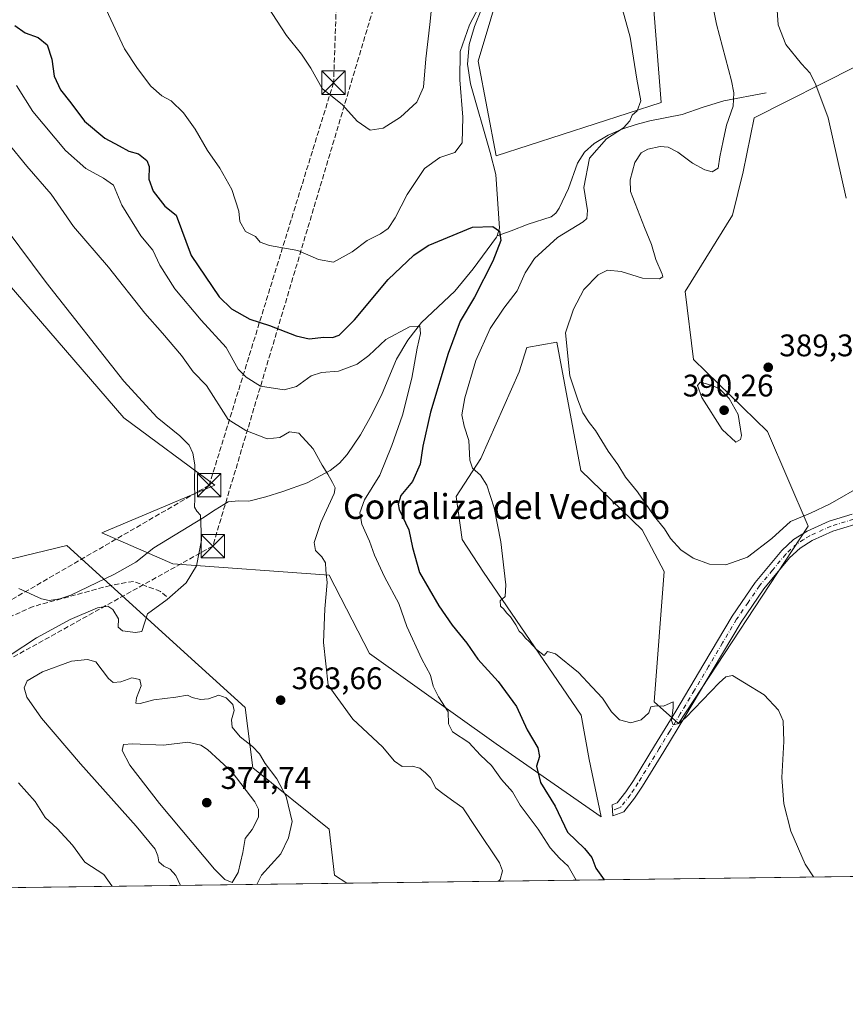
# Model space of a CAD drawing. Units: metres. Extents: x 590845 to 594333, y 4694324 to 4696683.
# Drawn here: x 593705 to 593970, y 4694324 to 4694640 of the extents above; entities that cross this region are included whole.
import ezdxf
from ezdxf.enums import TextEntityAlignment as Align

# ---------------------------------------------------------------- set-up
doc = ezdxf.new("R2010")
doc.units = ezdxf.units.M
doc.header["$MEASUREMENT"] = 0
doc.linetypes.add('DGN Style 3', pattern=[2.307223458686699, 1.648016756204785, -0.6592067024819142])
doc.linetypes.add('DGN Style 4', pattern=[2.6384748266838614, 1.318413404963828, -0.6592067024819142, 0.001648016756204785, -0.6592067024819142])
for name, color, linetype, lineweight in [('Comarca CxS', 21, 'Continuous', 0), ('Comunidad Autónoma CxS', 142, 'Continuous', 0), ('Conducción de hidrocarburos lineal', 6, 'DGN Style 3', 0), ('Corriente natural lineal', 142, 'Continuous', 13), ('Cultivos herbáceos CxS', 92, 'Continuous', 0), ('Curva de nivel maestra', 30, 'Continuous', 30), ('Curva de nivel normal', 30, 'Continuous', 0), ('Espacio natural protegido CxS', 121, 'Continuous', 0), ('Matorral CxS', 135, 'Continuous', 0), ('Municipio CxS', 4, 'Continuous', 0), ('Pista no pavimentada Cxs', 111, 'Continuous', 0), ('Pista no pavimentada eje', 91, 'DGN Style 4', 0), ('Provincia CxS', 1, 'Continuous', 0), ('Punto de cota en terreno', 7, 'Continuous', 0), ('Rótulo de punto de cota en terreno', 7, 'Continuous', 0), ('Senda', 7, 'DGN Style 3', 0), ('Suelo desnudo CxS', 253, 'Continuous', 0), ('Texto cartográfico', 7, 'Continuous', 0), ('Torre de tendido puntual', 7, 'Continuous', 0)]:
    doc.layers.add(name, color=color, linetype=linetype, lineweight=lineweight)
doc.styles.add('Style-Arial', font='txt')

# ---------------------------------------------------------------- blocks, each defined once
blk = doc.blocks.new('*U9')
at = {"layer": 'Cultivos herbáceos CxS', "color": 92, "linetype": 'Continuous', "lineweight": 0}
for points in [[(593957.3891000003, 4694871.166300001, 391.9446000000025), (593967.1984999999, 4694825.0437, 390.4051999999938), (593964.5044999998, 4694797.4913, 388.094299999997), (593949.3120999997, 4694769.5145, 385.5831999999937), (593927.2829, 4694746.913899999, 384.1438999999955), (593910.7956999998, 4694729.551100001, 382.9762000000046), (593899.5151000004, 4694669.651500001, 380.4502000000066), (593908.1919, 4694646.213099999, 380.6252999999998), (593910.8507000003, 4694613.816299999, 380.5148000000045), (593857.8635, 4694596.730900001, 377.7148000000016), (593852.1158999996, 4694627.1227, 379.2369999999937), (593864.2642999999, 4694667.9233, 381.0700999999972), (593844.3063000003, 4694684.418299999, 386.1999000000069), (593834.7610999999, 4694689.626300001, 387.5485999999946), (593813.9365999997, 4694700.044500001, 389.4784999999974), (593803.5237999996, 4694712.1985, 390.0095000000001), (593782.9996999997, 4694731.1163, 389.883799999996), (593765.3450999996, 4694758.2083, 388.2691999999952), (593739.3132999997, 4694805.087099999, 388.0391999999993), (593716.7529999996, 4694838.075099999, 385.9853000000003), (593708.0755000003, 4694849.3617, 384.8022000000055)], [(593653.3239000002, 4694611.1665, 358.4695999999968), (593738.4429000001, 4694512.5319, 358.7939000000042), (593767.5487000003, 4694490.971100001, 360.5421999999962), (593731.3784999996, 4694475.6633, 357.9453999999969), (593754.0613000002, 4694465.654100001, 359.0553999999975), (593804.2412999999, 4694462.038699999, 365.1542000000045), (593817.2571, 4694436.8639, 366.7085999999982), (593857.8717, 4694407.9089, 372.024900000004), (593891.5695000002, 4694384.462900001, 377.9807000000001), (593887.7267000005, 4694402.877499999, 378.7051999999967), (593885.0862999996, 4694417.039100001, 379.1882999999943), (593853.8488999996, 4694463.048900001, 379.3540999999968), (593846.9073000001, 4694473.4669, 378.6358999999939), (593845.0305000005, 4694487.291099999, 378.6968000000052), (593852.9817000004, 4694499.509099999, 380.1288999999961), (593865.2808999997, 4694527.3455, 382.7627000000066), (593867.7341, 4694535.1021, 382.8151000000071), (593877.2779000001, 4694536.838300001, 384.2149000000064), (593885.0224000001, 4694495.6173, 383.0241999999998), (593904.7439000001, 4694476.5953, 383.8712999999989), (593911.7521000003, 4694463.2653, 383.4410999999964), (593908.5157000005, 4694421.3781, 380.3472000000039), (593916.3246999999, 4694414.433300001, 380.0672999999952), (593957.9763000002, 4694477.805299999, 384.8702000000048), (593944.9603000004, 4694508.1897, 389.0819999999949), (593921.1571000004, 4694531.2531, 389.4447999999975), (593918.5055000001, 4694553.142100001, 386.4780000000028), (593933.6801000005, 4694577.6395, 388.3325000000041), (593937.1513, 4694591.5295, 386.679099999994), (593940.6227000002, 4694608.891100001, 386.368100000007), (593973.2707000002, 4694625.377900001, 392.9079000000056)], [(594027.9429000001, 4694366.0363, 386.5090999999957), (593809.9526000004, 4694363.1472, 362.1572000000015), (593805.9765, 4694365.678500001, 361.9771999999939), (593804.2401000002, 4694380.435699999, 362.6870000000054), (593779.7747, 4694400.1527, 367.1796000000031), (593777.3419000005, 4694419.500700001, 364.3469000000041), (593762.2993000001, 4694433.183300001, 362.2326999999932), (593720.0724999999, 4694471.5897, 357.5997000000062), (593699.3953, 4694466.522500001, 356.728099999993)]]:
    blk.add_polyline3d(points, dxfattribs=at)
blk = doc.blocks.new('5PATER')
at = {"layer": 'Punto de cota en terreno', "linetype": 'Continuous', "lineweight": 0}
h = blk.add_hatch(color=51, dxfattribs=at)
edge = h.paths.add_edge_path()
edge.add_ellipse((0, 0), major_axis=(-0.1095731443231308, -0.1110710700762829), ratio=0.9994222409660322, start_angle=0, end_angle=360)
blk = doc.blocks.new('5TTEND')
at = {"layer": 'Municipio CxS', "color": 7, "linetype": 'Continuous', "lineweight": 0}
for p, q in [((-0.375, 0.3754), (0.375, -0.3746)), ((0.3720000000000001, 0.3784000000000001), (-0.3720000000000001, -0.3776))]:
    blk.add_line(p, q, dxfattribs=at)
at = {"layer": 'Municipio CxS', "color": 7, "linetype": 'Continuous', "lineweight": 0, "flags": 128}
blk.add_lwpolyline([(-0.375, -0.3746), (0.375, -0.3746), (0.375, 0.3754), (-0.375, 0.3754), (-0.3720000000000001, -0.3776)], dxfattribs=at)

msp = doc.modelspace()

# ---------------------------------------------------------------- linework, layer by layer
at = {"layer": 'Comarca CxS', "color": 21, "linetype": 'Continuous', "lineweight": 0, "flags": 128}
msp.add_lwpolyline([(590845.0100006795, 4696637.419983013), (594247.5145000002, 4696682.529700001), (594273.190000706, 4696682.869983016), (594273.6201000002, 4696650.974600002), (594278.2738000005, 4696305.837999999), (594286.3362999986, 4695707.889599999), (594289.7395000011, 4695455.4938), (594294.9797, 4695066.858799999), (594304.3800007035, 4694369.699983039), (592197.1338609188, 4694341.772061909)], dxfattribs=at)
at = {"layer": 'Comunidad Autónoma CxS', "color": 142, "linetype": 'Continuous', "lineweight": 0, "flags": 128}
msp.add_lwpolyline([(591348.2116, 4694330.5212), (590875.0400006792, 4694324.24998304), (590858.294770889, 4695614.112696437), (590845.0100006795, 4696637.419983013), (594247.5145000002, 4696682.529700001), (594273.190000706, 4696682.869983016), (594273.6201000002, 4696650.974600002), (594278.2738000005, 4696305.837999999), (594286.3362999986, 4695707.889599999), (594289.7395000011, 4695455.4938), (594294.9797, 4695066.858799999), (594304.3800007035, 4694369.699983039), (592197.1338609188, 4694341.772061909), (591655.5260693177, 4694334.593982709)], close=True, dxfattribs=at)
at = {"layer": 'Conducción de hidrocarburos lineal', "color": 6, "linetype": 'DGN Style 3', "lineweight": 0}
for points in [[(594288.5701000001, 4695273.8862, 422.8831000000064), (594181.9428000003, 4695168.581800001, 419.0555000000023), (594044.3591999998, 4695040.2587, 400.1453000000038), (593955.2940999996, 4694942.306500001, 400.1141999999964), (593809.8168000003, 4694762.521600001, 390.8165000000009), (593808.4501, 4694699.7874, 389.6306000000041), (593805.6892999997, 4694620.1755, 385.5114999999932), (593765.79, 4694490.949999999, 360.6774000000005), (593539.3037999999, 4694359.5602, 352.4526999999944)], [(594189.0982999997, 4695160.9725, 419.8438000000024), (594059.4430999998, 4695035.2141, 401.510500000004), (593959.0246000001, 4694931.606000001, 399.1106), (593816.0373000001, 4694754.192299999, 390.7056000000011), (593816.2126000002, 4694694.726199999, 389.0426000000007), (593819.0599999996, 4694646.051899999, 388.0139000000054), (593766.9249999998, 4694471.355000001, 360.3515000000043), (593566.6961000003, 4694359.9233, 352.436400000006)]]:
    msp.add_polyline3d(points, dxfattribs=at)
at = {"layer": 'Corriente natural lineal', "color": 142, "linetype": 'Continuous', "lineweight": 13}
for points in [[(593853.1300999997, 4694643.8301, 381.0026000000071), (593850.9301000005, 4694638.1601, 380.6631000000052), (593849.1601, 4694632.380100001, 380.2725000000065), (593848.6300999997, 4694626.0701, 379.9845999999961), (593849.6700999998, 4694619.770099999, 379.6910000000062), (593855.9700999996, 4694597.7501, 378.1974999999948), (593857.7401000002, 4694590.6501, 377.4569000000047), (593858.9501, 4694573.440099999, 375.5473999999958), (593858.1319000004, 4694571.0273, 375.2776000000013)], [(593944.4600999998, 4694616.890100001, 386.9686999999976), (593930.9501, 4694614.390100001, 383.982799999998), (593924.2500999998, 4694612.2601, 382.664499999999), (593917.5800999999, 4694609.9101, 381.4833000000072), (593907.1501000002, 4694607.9301, 380.2146999999969), (593902.8101000005, 4694606.7601, 380.0408000000025), (593898.5100999996, 4694605.370100001, 379.7212), (593893.7901, 4694603.350099999, 379.3499000000011), (593889.3501000004, 4694600.630100001, 379.1514000000025), (593886.1901000004, 4694597.840100001, 378.9633999999933), (593883.9101, 4694594.360099999, 378.6469999999972), (593881.0301000001, 4694586.170100001, 378.2308000000049), (593878.0900999998, 4694579.8301, 377.747199999998), (593877.0201000003, 4694578.2301, 377.6477000000014), (593875.5301000001, 4694577.0801, 377.584400000007), (593868.1700999998, 4694574.780099999, 376.8206999999966), (593862.6700999998, 4694572.600099999, 375.6517000000022), (593858.1319000004, 4694571.0273, 375.2776000000013)], [(593858.1319000004, 4694571.0273, 375.2776000000013), (593857.9700999996, 4694570.550100001, 375.2272999999986), (593850.4600999998, 4694560.4301, 373.8508000000002), (593844.5500999996, 4694553.280099999, 372.7360999999946), (593833.9301000005, 4694543.1601, 370.8163999999961), (593829.5100999996, 4694537.540100001, 370.1744999999937), (593825.8601000002, 4694531.390100001, 369.5240999999951), (593821.3201000001, 4694520.3201, 368.5567000000011), (593817.9600999998, 4694513.630100001, 367.8266000000003), (593814.2801000001, 4694507.0701, 367.0979999999981), (593810.1001000004, 4694500.8101, 366.3313999999955), (593807.5800999999, 4694498.040100001, 366.0022999999928), (593804.6201, 4694495.610099999, 365.4373999999953), (593797.2301000003, 4694491.700099999, 364.3352000000014), (593789.4501, 4694488.890100001, 362.975900000005), (593784.0000999998, 4694487.210100001, 362.1972999999998), (593778.5000999998, 4694485.8201, 361.524900000004), (593775.1801000005, 4694485.880100001, 361.1907000000065), (593771.9101, 4694485.630100001, 360.8693999999959), (593767.7100999998, 4694483.0601, 360.4511999999959), (593763.6601, 4694480.3201, 360.0154999999941), (593747.9978999998, 4694470.8704, 358.7179999999935), (593742.2200999996, 4694466.2401, 358.335500000001), (593735.4401000004, 4694462.380100001, 358.2685999999958), (593721.3800999997, 4694455.6501, 357.949099999998), (593717.9001000002, 4694454.4801, 357.7749999999942), (593714.4401000004, 4694453.950099999, 357.5617000000057), (593711.9901000002, 4694454.390100001, 357.3914999999979), (593704.6501000002, 4694457.790100001, 356.6567000000068)]]:
    msp.add_polyline3d(points, dxfattribs=at)
at = {"layer": 'Cultivos herbáceos CxS', "color": 92, "linetype": 'Continuous', "lineweight": 0, "extrusion": (-0.1110009255750772, -0.001471081635110462, 0.9938192141633704), "elevation": -72459.32697381735, "flags": 128}
msp.add_lwpolyline([(-4686081.946194302, 652171.3491012831), (-4686081.946194302, 651951.9837078251)], dxfattribs=at)
at = {"layer": 'Cultivos herbáceos CxS', "color": 92, "linetype": 'Continuous', "lineweight": 0}
for points in [[(593957.3891000003, 4694871.166300001, 391.9446000000025), (593967.1984999999, 4694825.0437, 390.4051999999938), (593964.5044999998, 4694797.4913, 388.094299999997), (593949.3120999997, 4694769.5145, 385.5831999999937), (593927.2829, 4694746.913899999, 384.1438999999955), (593910.7956999998, 4694729.551100001, 382.9762000000046), (593899.5151000004, 4694669.651500001, 380.4502000000066), (593908.1919, 4694646.213099999, 380.6252999999998), (593910.8507000003, 4694613.816299999, 380.5148000000045), (593857.8635, 4694596.730900001, 377.7148000000016), (593852.1158999996, 4694627.1227, 379.2369999999937), (593864.2642999999, 4694667.9233, 381.0700999999972), (593844.3063000003, 4694684.418299999, 386.1999000000069), (593834.7610999999, 4694689.626300001, 387.5485999999946), (593813.9365999997, 4694700.044500001, 389.4784999999974), (593803.5237999996, 4694712.1985, 390.0095000000001), (593782.9996999997, 4694731.1163, 389.883799999996), (593765.3450999996, 4694758.2083, 388.2691999999952), (593739.3132999997, 4694805.087099999, 388.0391999999993), (593716.7529999996, 4694838.075099999, 385.9853000000003), (593708.0755000003, 4694849.3617, 384.8022000000055)], [(593809.9523999998, 4694363.147299999, 362.1572000000015), (593805.9765, 4694365.678500001, 361.9771999999939), (593804.2401000002, 4694380.435699999, 362.6870000000054), (593779.7747, 4694400.1527, 367.1796000000031), (593777.3419000005, 4694419.500700001, 364.3469000000041), (593762.2993000001, 4694433.183300001, 362.2326999999932), (593720.0724999999, 4694471.5897, 357.5997000000062), (593699.3953, 4694466.522500001, 356.728099999993), (593691.5855, 4694475.203700001, 356.4183000000049), (593674.2311000006, 4694496.0383, 355.2333999999973), (593666.4222999997, 4694519.476700001, 354.9955000000046), (593654.2742999997, 4694542.049500001, 355.6410000000033), (593629.9779000003, 4694577.6417, 356.9956999999995), (593590.9321, 4694621.0483, 358.2348999999958), (593554.4885, 4694660.981100001, 358.9836000000068), (593532.6168999998, 4694686.754100001, 359.1291000000056), (593487.7861000003, 4694737.527899999, 361.0046000000002), (593479.4297000002, 4694743.3025, 362.0037000000011), (593476.5055000001, 4694753.1545, 361.7409999999945), (593478.2417000001, 4694769.6481, 361.0443999999989), (593488.9855000004, 4694797.071900001, 361.4297999999981), (593476.6168999998, 4694822.987700001, 361.8582000000025), (593456.0021000003, 4694830.0559, 361.8429000000033), (593436.5651000004, 4694837.712900001, 362.0215999999928)], [(593653.3239000002, 4694611.1665, 358.4695999999968), (593738.4429000001, 4694512.5319, 358.7939000000042), (593767.5487000003, 4694490.971100001, 360.5421999999962), (593731.3784999996, 4694475.6633, 357.9453999999969), (593754.0613000002, 4694465.654100001, 359.0553999999975), (593804.2412999999, 4694462.038699999, 365.1542000000045), (593817.2571, 4694436.8639, 366.7085999999982), (593857.8717, 4694407.9089, 372.024900000004), (593891.5695000002, 4694384.462900001, 377.9807000000001), (593887.7267000005, 4694402.877499999, 378.7051999999967), (593885.0862999996, 4694417.039100001, 379.1882999999943), (593853.8488999996, 4694463.048900001, 379.3540999999968), (593846.9073000001, 4694473.4669, 378.6358999999939), (593845.0305000005, 4694487.291099999, 378.6968000000052), (593852.9817000004, 4694499.509099999, 380.1288999999961), (593865.2808999997, 4694527.3455, 382.7627000000066), (593867.7341, 4694535.1021, 382.8151000000071), (593877.2779000001, 4694536.838300001, 384.2149000000064), (593885.0224000001, 4694495.6173, 383.0241999999998), (593904.7439000001, 4694476.5953, 383.8712999999989), (593911.7521000003, 4694463.2653, 383.4410999999964), (593908.5157000005, 4694421.3781, 380.3472000000039), (593916.3246999999, 4694414.433300001, 380.0672999999952), (593957.9763000002, 4694477.805299999, 384.8702000000048), (593944.9603000004, 4694508.1897, 389.0819999999949), (593921.1571000004, 4694531.2531, 389.4447999999975), (593918.5055000001, 4694553.142100001, 386.4780000000028), (593933.6801000005, 4694577.6395, 388.3325000000041), (593937.1513, 4694591.5295, 386.679099999994), (593940.6227000002, 4694608.891100001, 386.368100000007), (593973.2707000002, 4694625.377900001, 392.9079000000056)]]:
    msp.add_polyline3d(points, dxfattribs=at)
at = {"layer": 'Curva de nivel maestra', "color": 30, "linetype": 'Continuous', "lineweight": 30, "elevation": 374.9999999999999, "flags": 128}
msp.add_lwpolyline([(593703.4100000003, 4694638.520099999), (593706.75, 4694636.1601), (593710.9000000004, 4694634.7301), (593713.8300000001, 4694632.3301), (593715.2800000003, 4694627.710100001), (593716.0700000003, 4694622.220100001), (593718.0300000003, 4694617.920100001), (593721.3799999999, 4694613.6501), (593725.7699999996, 4694607.800100001), (593732.3399999999, 4694602.370100001), (593736.9299999997, 4694599.850099999), (593740, 4694598.220100001), (593743.1299999999, 4694597.370100001), (593745.7599999999, 4694595.220100001), (593746.5, 4694593.220100001), (593746.4000000004, 4694589.200099999), (593747.7699999996, 4694585.390100001), (593751.5, 4694580.5701), (593755.1299999999, 4694577.630100001), (593759.9500000002, 4694564.670100001), (593769.0199999996, 4694551.360099999), (593772.9600000001, 4694547.520099999), (593778.8300000001, 4694544.190099999), (593785.1600000003, 4694542.210100001), (593793.6699999999, 4694538.850099999), (593797.8399999999, 4694537.9001), (593802.5499999998, 4694538.4301), (593805.3499999996, 4694538.340100001), (593807.5199999996, 4694539.130100001), (593812.4100000003, 4694544.030099999), (593823.1699999999, 4694557.030099999), (593831.4299999997, 4694564.840100001), (593836.0099999999, 4694567.9301), (593850.2199999997, 4694573.7501), (593856.8200000003, 4694574.020099999), (593858.9699999997, 4694572.460100001), (593859.3399999999, 4694569.450099999), (593856.7999999998, 4694562.9001), (593850.8700000001, 4694551.3201), (593846.3399999999, 4694543.5701), (593842.4500000002, 4694533.2401), (593836.8399999999, 4694514.380100001), (593834.2999999998, 4694503.440099999), (593833.5099999999, 4694497.710100001), (593830.9800000006, 4694492.1601), (593827.2999999998, 4694487.5801), (593826.3700000001, 4694484.860099999), (593826.7300000006, 4694483.1601), (593829.8499999996, 4694476.5801), (593831.04, 4694470.9101), (593833.25, 4694462.890100001), (593839.4400000004, 4694452.170100001), (593843.7699999996, 4694445.970100001), (593848.4900000002, 4694440.170100001), (593851.9299999997, 4694435.0801), (593858.4900000002, 4694427.850099999), (593864.3600000005, 4694419.860099999), (593867.79, 4694412.4301), (593871.2000000002, 4694406.6501), (593871.75, 4694403.800100001), (593870.79, 4694400.7501), (593872.04, 4694395.4801), (593876.7999999998, 4694387.9001), (593880.7999999998, 4694379.540100001), (593886.2400000002, 4694374.2601), (593888.5999999996, 4694371.350099999), (593889.8600000005, 4694367.970100001), (593892.4600000001, 4694364.240900001)], dxfattribs=at)
at = {"layer": 'Curva de nivel normal', "color": 30, "linetype": 'Continuous', "lineweight": 0, "flags": 128}
for points, elevation in [([(593732.0199999996, 4694645.290100001), (593738.6500000004, 4694631.0601), (593742.8099999996, 4694624.7601), (593747.0300000003, 4694619.100099999), (593750.6100000005, 4694615.940099999), (593753.5499999998, 4694614.380100001), (593757.5599999996, 4694610.470100001), (593761.2599999999, 4694605.290100001), (593765.2400000002, 4694598.4001), (593769.2300000006, 4694592.6801), (593773.0800000001, 4694585.890100001), (593775.2599999999, 4694578.940099999), (593775.5899999999, 4694575.550100001), (593777.4500000002, 4694572.370100001), (593780.6399999997, 4694570.8201), (593782.1299999999, 4694569.0101), (593785.1399999997, 4694567.860099999), (593794.2100000001, 4694566.3201), (593800.8399999999, 4694563.350099999), (593805.6600000003, 4694562.590100001), (593811.6799999997, 4694565.860099999), (593816.4800000006, 4694569.520099999), (593820.7100000001, 4694571.590100001), (593823.1699999999, 4694573.340100001), (593825.4400000004, 4694576.770099999), (593829.2699999996, 4694584.2401), (593834.8499999996, 4694592.670100001), (593839.7999999998, 4694596.140100001), (593844.5999999996, 4694597.7601), (593846.9699999997, 4694600.880100001), (593847.1500000004, 4694609.0701), (593846.1600000003, 4694621.090100001), (593846.3099999996, 4694630.1801), (593849.29, 4694638.710100001), (593857.5599999996, 4694654.460100001)], 380), ([(593838.0899999999, 4694653.6501), (593836.5999999996, 4694638.9001), (593835.3399999999, 4694627.790100001), (593834.5599999996, 4694618.6801), (593832.4400000004, 4694613.890100001), (593827.1699999999, 4694609.110099999), (593821.5700000003, 4694605.520099999), (593817.4400000004, 4694604.920100001), (593813.2400000002, 4694607.860099999), (593808.5, 4694613.0701), (593802.0700000003, 4694618.350099999), (593798.4299999997, 4694624.800100001), (593795.3499999996, 4694629.3201), (593790.5999999996, 4694635.300100001), (593778.1600000003, 4694654.530099999)], 385), ([(593896.8399999999, 4694649.610099999), (593900.8300000001, 4694634.7601), (593903.0099999999, 4694621.270099999), (593904.3099999996, 4694614.370100001), (593903.1200000001, 4694611.140100001), (593901.4600000001, 4694609.700099999), (593900.7400000002, 4694607.890100001), (593898.6799999997, 4694605.670100001), (593893.2199999997, 4694602.1501), (593887.8600000005, 4694595.9301), (593886.0199999996, 4694586.5701), (593887.1500000004, 4694579.170100001), (593886.9699999997, 4694576.600099999), (593885.7699999996, 4694575.4901), (593877.5499999998, 4694570.5101), (593870.1600000003, 4694563.670100001), (593867.1600000003, 4694559.100099999), (593864.6500000004, 4694553.3201), (593860.2699999996, 4694547.7601), (593855.9400000004, 4694541.200099999), (593851.3200000003, 4694530.9801), (593847.7599999999, 4694518.9301), (593846.8899999997, 4694513.5001), (593847.54, 4694509.870100001), (593849.1399999997, 4694505.2501), (593849.4100000003, 4694499.020099999), (593850.2999999998, 4694496.390100001), (593852.8600000005, 4694494.120100001), (593854.8200000003, 4694490.960100001), (593857.2000000002, 4694483.710100001), (593859.3099999996, 4694472.7301), (593860.9800000006, 4694458.970100001), (593860.7699999996, 4694455.220100001), (593859.1200000001, 4694453.800100001), (593859.2199999997, 4694452.0701), (593860.3600000005, 4694451.120100001), (593861.1600000003, 4694449.920100001), (593862.4699999997, 4694448.6801), (593864.2199999997, 4694446.110099999), (593865.2300000006, 4694444.100099999), (593866.2999999998, 4694443.0601), (593867.1500000004, 4694441.9101), (593868.5599999996, 4694440.6601), (593870.7599999999, 4694438.1801), (593872.2800000003, 4694436.9901), (593873.2199999997, 4694436.280099999), (593874.2999999998, 4694437.5801), (593876.8799999999, 4694436.780099999), (593884.25, 4694430.780099999), (593888.6100000005, 4694426.120100001), (593892.0099999999, 4694422.540100001), (593894.8799999999, 4694418.210100001), (593897.4600000001, 4694415.590100001), (593901.0599999996, 4694414.590100001), (593904.4199999999, 4694415.550100001), (593906.7999999998, 4694417.840100001), (593907.5099999999, 4694419.770099999), (593909.1600000003, 4694420.120100001), (593911.5599999996, 4694420.020099999), (593914.6399999997, 4694421.4101), (593914.5999999996, 4694419.440099999), (593914.0700000003, 4694415.420100001), (593914.5999999996, 4694413.960100001), (593916.4600000001, 4694414.4301), (593918.7000000002, 4694416.300100001), (593929.3799999999, 4694427.4901), (593931.5599999996, 4694429.450099999), (593933.7400000002, 4694429.840100001), (593937.5800000001, 4694427.5001), (593943.8700000001, 4694423.5801), (593948.4800000006, 4694418.7301), (593949.9199999999, 4694415.290100001), (593950.1600000003, 4694408.610099999), (593949.5499999998, 4694397.120100001), (593950.1200000001, 4694388.5701), (593952.4199999999, 4694379.870100001), (593957.0199999996, 4694369.210100001), (593959.6343, 4694365.130999999)], 380), ([(593947.4500000002, 4694651.220100001), (593948.3300000001, 4694638.710100001), (593950.79, 4694632.390100001), (593955.7800000003, 4694626.190099999), (593958.5800000001, 4694623.1801), (593960.4400000004, 4694619.4901), (593964.4000000004, 4694608.890100001), (593970.1699999999, 4694583.140100001)], 390), ([(593975.7999999998, 4694491.130100001), (593965.0300000003, 4694484.9101), (593958.7300000006, 4694481.9001), (593952.3399999999, 4694479.2401), (593946.3099999996, 4694473.770099999), (593938.5199999996, 4694467.8301), (593931.5499999998, 4694465.3101), (593926.2599999999, 4694465.530099999), (593921.0499999998, 4694467.4901), (593917.0999999996, 4694470.200099999), (593913.7599999999, 4694473.860099999), (593911.8200000003, 4694476.9101), (593908.5099999999, 4694481.0001), (593903.1799999997, 4694488.800100001), (593899.4000000004, 4694493.530099999), (593896.9100000003, 4694497.5701), (593893.7999999998, 4694501.890100001), (593889.7300000006, 4694508.4801), (593887.6699999999, 4694511.090100001), (593885.6600000003, 4694514.200099999), (593884.0999999996, 4694518.340100001), (593881.5499999998, 4694526.090100001), (593880.0999999996, 4694539.9001), (593882.6299999999, 4694547.460100001), (593885.9500000002, 4694553.7501), (593890.5800000001, 4694558.450099999), (593893.5300000003, 4694559.960100001), (593897.9800000006, 4694559.5801), (593904.8600000005, 4694557.4301), (593910.2599999999, 4694557.1501), (593911.3499999996, 4694557.850099999), (593911.1500000004, 4694558.6801), (593909.0700000003, 4694563.380100001), (593907.7400000002, 4694568.2601), (593905.4800000006, 4694573.6801), (593900.9800000006, 4694585.2601), (593900.8499999996, 4694589.0101), (593902.3399999999, 4694594.5601), (593904.3499999996, 4694597.700099999), (593906.5599999996, 4694598.780099999), (593910.4800000006, 4694599.670100001), (593913.0999999996, 4694599.520099999), (593916.1200000001, 4694597.850099999), (593920.8799999999, 4694594.300100001), (593924.8099999996, 4694592.140100001), (593927.2000000002, 4694591.600099999), (593929.0499999998, 4694592.710100001), (593929.5899999999, 4694596.340100001), (593930.7400000002, 4694601.4801), (593931.79, 4694606.530099999), (593933.8799999999, 4694612.620100001), (593934.1200000001, 4694616.9101), (593933.3499999996, 4694620.7601), (593928.5199999996, 4694638.920100001), (593926.9500000002, 4694647.030099999)], 385), ([(593703.9299999997, 4694619.300100001), (593709.1500000004, 4694610.9301), (593719.7199999997, 4694598.4001), (593726.2100000001, 4694592.6601), (593731.8200000003, 4694589.530099999), (593735.0999999996, 4694587.2501), (593737.7400000002, 4694580.850099999), (593743.8700000001, 4694571.020099999), (593747.6699999999, 4694566.390100001), (593749.9000000004, 4694561.620100001), (593754.7100000001, 4694554.0101), (593763.1600000003, 4694543.870100001), (593771.2699999996, 4694535.090100001), (593775.0599999996, 4694528.1801), (593777.6100000005, 4694525.600099999), (593782.2000000002, 4694522.780099999), (593789.8499999996, 4694521.5101), (593793.8399999999, 4694522.5801), (593798.5, 4694526.0101), (593801.8399999999, 4694527.130100001), (593807.2999999998, 4694527.550100001), (593813.2599999999, 4694529.7601), (593816.9500000002, 4694532.5801), (593822.4400000004, 4694537.670100001), (593830.0199999996, 4694541.7401), (593833.3200000003, 4694542.040100001), (593833.6200000001, 4694539.6601), (593832.5300000003, 4694534.880100001), (593830.7800000003, 4694525.280099999), (593827.8200000003, 4694513.370100001), (593824.3799999999, 4694503.700099999), (593820.5800000001, 4694494.170100001), (593815.6500000004, 4694486.280099999), (593814.0899999999, 4694482.0101), (593814.75, 4694478.370100001), (593817.2300000006, 4694472.9801), (593818.8099999996, 4694468.4901), (593822.04, 4694461.5001), (593826.5999999996, 4694452.950099999), (593829.1799999997, 4694445.600099999), (593833.9800000006, 4694435.0701), (593836.8200000003, 4694429.9001), (593837.6399999997, 4694426.390100001), (593839.3200000003, 4694423.020099999), (593842.4800000006, 4694418.1801), (593842.5300000003, 4694414.2601), (593843.8600000005, 4694411.690099999), (593849.0499999998, 4694408.290100001), (593852.8300000001, 4694404.2501), (593856.3799999999, 4694400.9001), (593859.6100000005, 4694396.380100001), (593863.0899999999, 4694392.520099999), (593865.5999999996, 4694388.2301), (593871.3099999996, 4694380.5001), (593875.2100000001, 4694374.5001), (593878.2100000001, 4694371.210100001), (593880.9500000002, 4694368.620100001), (593883.5214999998, 4694364.122400001)], 370), ([(593701.1399999997, 4694600.8201), (593707.2800000003, 4694593.420100001), (593715.1200000001, 4694584.350099999), (593722.29, 4694573.9801), (593733.4800000006, 4694560.940099999), (593745.0999999996, 4694546.1501), (593750.7999999998, 4694539.770099999), (593756.8600000005, 4694532.590100001), (593760.6699999999, 4694527.3101), (593764.8799999999, 4694522.940099999), (593771.9199999999, 4694512.0701), (593777.5199999996, 4694508.450099999), (593784.3899999997, 4694505.8201), (593788.4600000001, 4694506.220100001), (593791.5899999999, 4694508.110099999), (593794.54, 4694507.600099999), (593799.1699999999, 4694502.5801), (593802, 4694497.4001), (593803.8300000001, 4694494.5001), (593805.3300000001, 4694491.8201), (593806.2000000002, 4694490.0601), (593805.9000000004, 4694488.3101), (593801.5899999999, 4694478.940099999), (593799.4500000002, 4694472.5801), (593799.8499999996, 4694469.920100001), (593801.9400000004, 4694467.950099999), (593803.0999999996, 4694466.020099999), (593803.2300000006, 4694463.6501), (593803.5999999996, 4694459.6801), (593802.8399999999, 4694451.2601), (593802.4400000004, 4694440.460100001), (593803.9900000002, 4694426.7401), (593811.8700000001, 4694415.8101), (593821.4000000004, 4694406.9301), (593825.2100000001, 4694402.300100001), (593827.6699999999, 4694400.600099999), (593830.9199999999, 4694400.6801), (593833.3499999996, 4694400.020099999), (593835.1600000003, 4694398.540100001), (593836.8200000003, 4694396.9901), (593838.5499999998, 4694393.640100001), (593841.2199999997, 4694391.640100001), (593844.2699999996, 4694389.370100001), (593847.2000000002, 4694387.300100001), (593851.2999999998, 4694381.0701), (593858.9400000004, 4694369.710100001), (593859.8399999999, 4694367.140100001), (593859.1600000003, 4694364.360099999), (593858.6013000002, 4694363.791999999)], 365), ([(593701.9699999997, 4694436.350099999), (593710.3399999999, 4694441.960100001), (593721.1200000001, 4694447.800100001), (593729.9400000004, 4694451.5701), (593733.2999999998, 4694452.090100001), (593734.9000000004, 4694450.9801), (593736.6399999997, 4694448.040100001), (593736.5800000001, 4694445.370100001), (593737.9400000004, 4694444.200099999), (593742.1799999997, 4694443.620100001), (593744.1699999999, 4694443.9901), (593745.9600000001, 4694449.5801), (593752.3200000003, 4694454.2501), (593758.3399999999, 4694459.590100001), (593761.7199999997, 4694465.0001), (593763.2699999996, 4694473.2501), (593763.0199999996, 4694481.3301), (593761.8600000005, 4694482.5601), (593761.1100000005, 4694483.840100001), (593761.2100000001, 4694486.610099999), (593761.0499999998, 4694491.7501), (593761.1500000004, 4694497.4301), (593760.54, 4694501.190099999), (593759.3799999999, 4694503.8101), (593756.4000000004, 4694506.780099999), (593749.0700000003, 4694512.710100001), (593738.4299999997, 4694524.3201), (593713.4800000006, 4694556.040100001), (593700.6600000003, 4694573.2501)], 359.9999999999999), ([(593923.3399999999, 4694524.040100001), (593922.4299999997, 4694522.950099999), (593923.8099999996, 4694519.090100001), (593930.3399999999, 4694508.860099999), (593934.7800000003, 4694504.7301), (593936.29, 4694505.550100001), (593936.5999999996, 4694506.9001), (593935.5099999999, 4694513.6601), (593932.5899999999, 4694518.720100001), (593929.3099999996, 4694522.0701), (593925.3200000003, 4694523.440099999), (593923.3399999999, 4694524.040100001)], 390), ([(593781.0223000003, 4694362.763800001), (593782.6100000005, 4694365.670100001), (593788.75, 4694372.5601), (593791.1799999997, 4694377.670100001), (593792.3799999999, 4694382.920100001), (593790.5099999999, 4694391.020099999), (593787.4299999997, 4694396.630100001), (593783.7400000002, 4694401.520099999), (593781.9000000004, 4694404.6501), (593779.6500000004, 4694407.0601), (593775.6699999999, 4694410.0801), (593773.1699999999, 4694413.2501), (593772.9000000004, 4694415.640100001), (593773.7999999998, 4694418.540100001), (593773.3200000003, 4694420.540100001), (593771.2599999999, 4694422.610099999), (593768.8600000005, 4694423.4801), (593765.5499999998, 4694422.3301), (593762.9900000002, 4694422.1601), (593760.3700000001, 4694422.8101), (593758.7800000003, 4694423.540100001), (593755.04, 4694422.8301), (593747.9800000006, 4694422.0001), (593743.6699999999, 4694420.850099999), (593742.2800000003, 4694420.9801), (593742.4500000002, 4694422.620100001), (593743.9400000004, 4694426.540100001), (593743.5700000003, 4694428.590100001), (593740.9800000006, 4694429.090100001), (593737.4400000004, 4694427.790100001), (593734.9400000004, 4694427.600099999), (593733.5, 4694428.890100001), (593729.4400000004, 4694434.170100001), (593726.7800000003, 4694434.920100001), (593721.5999999996, 4694434.470100001), (593712.3200000003, 4694431.050100001), (593707.4100000003, 4694428.0701), (593706.4199999999, 4694425.840100001), (593707.2800000003, 4694422.8301), (593712.0099999999, 4694416.0801), (593724.4699999997, 4694401.4801), (593742.2999999998, 4694381.450099999), (593748.4000000004, 4694374.030099999), (593749.3499999996, 4694371.870100001), (593749.5999999996, 4694370.0101), (593751.2100000001, 4694368.5701), (593753.25, 4694367.670100001), (593755.0300000003, 4694365.5701), (593756.6045000004, 4694362.440199999)], 364.9999999999999), ([(593758.9699999997, 4694408.380100001), (593751.1299999999, 4694407.450099999), (593741.2000000002, 4694407.920100001), (593738.3200000003, 4694407.6601), (593737.8200000003, 4694405.700099999), (593740.3200000003, 4694401.0801), (593749.8200000003, 4694388.770099999), (593767.5, 4694367.6501), (593770.7599999999, 4694364.280099999), (593773.1799999997, 4694363.380100001), (593775.1200000001, 4694366.5801), (593776.5700000003, 4694373.0001), (593777.3099999996, 4694377.540100001), (593779.5199999996, 4694380.4001), (593781.5999999996, 4694384.290100001), (593781.5599999996, 4694386.880100001), (593780.3799999999, 4694389.300100001), (593773.1799999997, 4694398.7501), (593765.2800000003, 4694406.030099999), (593763.1399999997, 4694407.450099999), (593758.9699999997, 4694408.380100001)], 370), ([(593734.6742000004, 4694362.149499999), (593734.5899999999, 4694362.2601), (593732, 4694365.880100001), (593725.8700000001, 4694369.940099999), (593721.9400000004, 4694375.350099999), (593716.9600000001, 4694380.700099999), (593713.1299999999, 4694384.200099999), (593709.9400000004, 4694389.340100001), (593704.5899999999, 4694395.3301)], 359.9999999999999)]:
    msp.add_lwpolyline(points, dxfattribs=dict(at, elevation=elevation))
at = {"layer": 'Espacio natural protegido CxS', "color": 121, "linetype": 'Continuous', "lineweight": 0, "flags": 128}
msp.add_lwpolyline([(594182.9751000007, 4695188.4362), (594197.6600999997, 4695160.3612), (594200.5749999996, 4695156.810199999), (594209.9620999999, 4695149.6602), (594223.8340999989, 4695148.2163), (594239.0321000007, 4695148.800200001), (594249.6621000011, 4695152.5932), (594256.5711000012, 4695153.090200001), (594261.9630000013, 4695149.395199999), (594283.9911000002, 4695127.771199999), (594273.7041000002, 4695118.567199999), (594265.9541000008, 4695112.108200001), (594264.719100001, 4695110.3552), (594264.1111000006, 4695107.648200001), (594265.0600999994, 4695100.7532), (594276.7920999995, 4695085.7872), (594277.2140999995, 4695085.1823), (594284.1681000005, 4695075.208300001), (594294.9797, 4695066.858799999), (594304.3800007035, 4694369.699983039), (592197.1338609188, 4694341.772061909)], dxfattribs=at)
at = {"layer": 'Matorral CxS', "color": 135, "linetype": 'Continuous', "lineweight": 0}
for points in [[(593708.0755000003, 4694849.3617, 384.8022000000055), (593716.7529999996, 4694838.075099999, 385.9853000000003), (593739.3132999997, 4694805.087099999, 388.0391999999993), (593765.3450999996, 4694758.2083, 388.2691999999952), (593782.9996999997, 4694731.1163, 389.883799999996), (593803.5237999996, 4694712.1985, 390.0095000000001), (593813.9365999997, 4694700.044500001, 389.4784999999974), (593834.7610999999, 4694689.626300001, 387.5485999999946), (593844.3063000003, 4694684.418299999, 386.1999000000069), (593864.2642999999, 4694667.9233, 381.0700999999972), (593852.1158999996, 4694627.1227, 379.2369999999937), (593857.8635, 4694596.730900001, 377.7148000000016), (593910.8507000003, 4694613.816299999, 380.5148000000045), (593908.1919, 4694646.213099999, 380.6252999999998), (593899.5151000004, 4694669.651500001, 380.4502000000066), (593910.7956999998, 4694729.551100001, 382.9762000000046), (593927.2829, 4694746.913899999, 384.1438999999955), (593949.3120999997, 4694769.5145, 385.5831999999937), (593964.5044999998, 4694797.4913, 388.094299999997), (593967.1984999999, 4694825.0437, 390.4051999999938), (593957.3891000003, 4694871.166300001, 391.9446000000025)], [(593957.3891000003, 4694871.166300001, 391.9446000000025), (593967.1984999999, 4694825.0437, 390.4051999999938), (593964.5044999998, 4694797.4913, 388.094299999997), (593949.3120999997, 4694769.5145, 385.5831999999937), (593927.2829, 4694746.913899999, 384.1438999999955), (593910.7956999998, 4694729.551100001, 382.9762000000046), (593899.5151000004, 4694669.651500001, 380.4502000000066), (593908.1919, 4694646.213099999, 380.6252999999998), (593910.8507000003, 4694613.816299999, 380.5148000000045), (593857.8635, 4694596.730900001, 377.7148000000016), (593852.1158999996, 4694627.1227, 379.2369999999937), (593864.2642999999, 4694667.9233, 381.0700999999972), (593844.3063000003, 4694684.418299999, 386.1999000000069), (593834.7610999999, 4694689.626300001, 387.5485999999946), (593813.9365999997, 4694700.044500001, 389.4784999999974), (593803.5237999996, 4694712.1985, 390.0095000000001), (593782.9996999997, 4694731.1163, 389.883799999996), (593765.3450999996, 4694758.2083, 388.2691999999952), (593739.3132999997, 4694805.087099999, 388.0391999999993), (593716.7529999996, 4694838.075099999, 385.9853000000003), (593708.0755000003, 4694849.3617, 384.8022000000055)], [(593973.2707000002, 4694625.377900001, 392.9079000000056), (593940.6227000002, 4694608.891100001, 386.368100000007), (593937.1513, 4694591.5295, 386.679099999994), (593933.6801000005, 4694577.6395, 388.3325000000041), (593918.5055000001, 4694553.142100001, 386.4780000000028), (593921.1571000004, 4694531.2531, 389.4447999999975), (593944.9603000004, 4694508.1897, 389.0819999999949), (593957.9763000002, 4694477.805299999, 384.8702000000048), (593916.3246999999, 4694414.433300001, 380.0672999999952), (593908.5157000005, 4694421.3781, 380.3472000000039), (593911.7521000003, 4694463.2653, 383.4410999999964), (593904.7439000001, 4694476.5953, 383.8712999999989), (593885.0224000001, 4694495.6173, 383.0241999999998), (593877.2779000001, 4694536.838300001, 384.2149000000064), (593867.7341, 4694535.1021, 382.8151000000071), (593865.2808999997, 4694527.3455, 382.7627000000066), (593852.9817000004, 4694499.509099999, 380.1288999999961), (593845.0305000005, 4694487.291099999, 378.6968000000052), (593846.9073000001, 4694473.4669, 378.6358999999939), (593853.8488999996, 4694463.048900001, 379.3540999999968), (593885.0862999996, 4694417.039100001, 379.1882999999943), (593887.7267000005, 4694402.877499999, 378.7051999999967), (593891.5695000002, 4694384.462900001, 377.9807000000001), (593857.8717, 4694407.9089, 372.024900000004), (593817.2571, 4694436.8639, 366.7085999999982), (593804.2412999999, 4694462.038699999, 365.1542000000045), (593754.0613000002, 4694465.654100001, 359.0553999999975), (593731.3784999996, 4694475.6633, 357.9453999999969), (593767.5487000003, 4694490.971100001, 360.5421999999962), (593738.4429000001, 4694512.5319, 358.7939000000042), (593653.3239000002, 4694611.1665, 358.4695999999968)], [(593653.3239000002, 4694611.1665, 358.4695999999968), (593738.4429000001, 4694512.5319, 358.7939000000042), (593767.5487000003, 4694490.971100001, 360.5421999999962), (593731.3784999996, 4694475.6633, 357.9453999999969), (593754.0613000002, 4694465.654100001, 359.0553999999975), (593804.2412999999, 4694462.038699999, 365.1542000000045), (593817.2571, 4694436.8639, 366.7085999999982), (593857.8717, 4694407.9089, 372.024900000004), (593891.5695000002, 4694384.462900001, 377.9807000000001), (593887.7267000005, 4694402.877499999, 378.7051999999967), (593885.0862999996, 4694417.039100001, 379.1882999999943), (593853.8488999996, 4694463.048900001, 379.3540999999968), (593846.9073000001, 4694473.4669, 378.6358999999939), (593845.0305000005, 4694487.291099999, 378.6968000000052), (593852.9817000004, 4694499.509099999, 380.1288999999961), (593865.2808999997, 4694527.3455, 382.7627000000066), (593867.7341, 4694535.1021, 382.8151000000071), (593877.2779000001, 4694536.838300001, 384.2149000000064), (593885.0224000001, 4694495.6173, 383.0241999999998), (593904.7439000001, 4694476.5953, 383.8712999999989), (593911.7521000003, 4694463.2653, 383.4410999999964), (593908.5157000005, 4694421.3781, 380.3472000000039), (593916.3246999999, 4694414.433300001, 380.0672999999952), (593957.9763000002, 4694477.805299999, 384.8702000000048), (593944.9603000004, 4694508.1897, 389.0819999999949), (593921.1571000004, 4694531.2531, 389.4447999999975), (593918.5055000001, 4694553.142100001, 386.4780000000028), (593933.6801000005, 4694577.6395, 388.3325000000041), (593937.1513, 4694591.5295, 386.679099999994), (593940.6227000002, 4694608.891100001, 386.368100000007), (593973.2707000002, 4694625.377900001, 392.9079000000056)]]:
    msp.add_polyline3d(points, dxfattribs=at)
at = {"layer": 'Municipio CxS', "color": 4, "linetype": 'Continuous', "lineweight": 0, "flags": 128}
msp.add_lwpolyline([(590845.0100006795, 4696637.419983013), (594247.5145000002, 4696682.529700001), (594273.190000706, 4696682.869983016), (594273.6201000002, 4696650.974600002), (594278.2738000005, 4696305.837999999), (594286.3362999986, 4695707.889599999), (594289.7395000011, 4695455.4938), (594294.9797, 4695066.858799999), (594304.3800007035, 4694369.699983039), (592197.1338609188, 4694341.772061909)], dxfattribs=at)
at = {"layer": 'Pista no pavimentada Cxs', "color": 111, "linetype": 'Continuous', "lineweight": 0}
msp.add_polyline3d([(593972.9501, 4694478.340100001, 384.1027000000031), (593965.9301000005, 4694476.1601, 383.9545000000071), (593959.2701000003, 4694473.1801, 383.8880000000063), (593955.3901000004, 4694470.7301, 383.7406999999948), (593952.0201000003, 4694467.5801, 383.5954000000056), (593943.7600999996, 4694457.630100001, 382.9511999999959), (593936.4700999996, 4694446.9801, 382.3021000000008), (593927.4801000003, 4694431.8301, 381.2486999999965), (593918.4101, 4694416.590100001, 380.0841999999975), (593911.6300999997, 4694405.460100001, 379.4122000000062), (593904.8000999996, 4694394.3201, 378.7921000000061), (593902.2801000001, 4694390.4301, 378.6949000000022), (593898.8201000001, 4694386.040100001, 378.3512000000046), (593895.2801000001, 4694384.720100001, 378.219299999997), (593895.1101000002, 4694388.3301, 378.3876000000019), (593896.7100999998, 4694388.920100001, 378.5041999999958), (593899.4801000003, 4694392.440099999, 378.7403999999952), (593901.9001000002, 4694396.1601, 378.9458000000013), (593908.7001, 4694407.2501, 379.5513000000064), (593915.4600999998, 4694418.360099999, 380.2167000000045), (593924.5301000001, 4694433.590100001, 381.379700000005), (593933.5800999999, 4694448.8301, 382.5066999999981), (593941.0100999996, 4694459.700099999, 383.357999999993), (593949.5100999996, 4694469.950099999, 384.0455999999977), (593953.2801000001, 4694473.460100001, 384.1411999999983), (593957.6401000004, 4694476.220100001, 384.3387999999977), (593964.7100999998, 4694479.380100001, 384.3738000000012), (593972.0401, 4694481.6601, 384.334400000007)], dxfattribs=at)
msp.add_polyline3d([(593972.9501, 4694478.340100001, 384.1027000000031), (593965.9301000005, 4694476.1601, 383.9545000000071), (593959.2701000003, 4694473.1801, 383.8880000000063), (593955.3901000004, 4694470.7301, 383.7406999999948), (593952.0201000003, 4694467.5801, 383.5954000000056), (593943.7600999996, 4694457.630100001, 382.9511999999959), (593936.4700999996, 4694446.9801, 382.3021000000008), (593927.4801000003, 4694431.8301, 381.2486999999965), (593918.4101, 4694416.590100001, 380.0841999999975), (593911.6300999997, 4694405.460100001, 379.4122000000062), (593904.8000999996, 4694394.3201, 378.7921000000061), (593902.2801000001, 4694390.4301, 378.6949000000022), (593898.8201000001, 4694386.040100001, 378.3512000000046), (593895.2801000001, 4694384.720100001, 378.219299999997), (593895.1101000002, 4694388.3301, 378.3876000000019), (593896.7100999998, 4694388.920100001, 378.5041999999958), (593899.4801000003, 4694392.440099999, 378.7403999999952), (593901.9001000002, 4694396.1601, 378.9458000000013), (593908.7001, 4694407.2501, 379.5513000000064), (593915.4600999998, 4694418.360099999, 380.2167000000045), (593924.5301000001, 4694433.590100001, 381.379700000005), (593933.5800999999, 4694448.8301, 382.5066999999981), (593941.0100999996, 4694459.700099999, 383.357999999993), (593949.5100999996, 4694469.950099999, 384.0455999999977), (593953.2801000001, 4694473.460100001, 384.1411999999983), (593957.6401000004, 4694476.220100001, 384.3387999999977), (593964.7100999998, 4694479.380100001, 384.3738000000012), (593972.0401, 4694481.6601, 384.334400000007)], dxfattribs=at)
at = {"layer": 'Pista no pavimentada eje', "color": 91, "linetype": 'DGN Style 4', "lineweight": 0}
msp.add_polyline3d([(593972.4951, 4694480.0001, 384.2151000000013), (593965.3201000001, 4694477.770099999, 384.1502000000037), (593958.4550999999, 4694474.700099999, 384.107999999993), (593956.5151000004, 4694473.475099999, 384.0295999999944), (593954.3350999998, 4694472.095100001, 383.9076999999961), (593952.4501, 4694470.340100001, 383.8178999999946), (593950.7651000004, 4694468.765100001, 383.7765000000072), (593946.5151000004, 4694463.640100001, 383.4379000000045), (593942.3850999996, 4694458.665100001, 383.1239999999962), (593938.6700999998, 4694453.2301, 382.7354999999953), (593935.0251000002, 4694447.905099999, 382.397299999997), (593930.5000999998, 4694440.2851, 381.8408999999957), (593926.0050999997, 4694432.710100001, 381.3260000000009), (593921.4700999996, 4694425.095100001, 380.770399999994), (593916.9351000005, 4694417.475099999, 380.2219000000041), (593913.5450999998, 4694411.9101, 379.7912999999971), (593910.1651, 4694406.3551, 379.497000000003), (593903.3501000004, 4694395.2401, 378.9012999999977), (593902.1401000004, 4694393.380100001, 378.857799999998), (593900.8800999997, 4694391.4351, 378.7260999999999), (593897.7651000004, 4694387.4801, 378.4888999999966), (593896.9650999998, 4694387.1851, 378.4330999999947), (593895.1951000001, 4694386.5251, 378.2985999999946)], dxfattribs=at)
at = {"layer": 'Provincia CxS', "color": 1, "linetype": 'Continuous', "lineweight": 0, "flags": 128}
msp.add_lwpolyline([(591348.2116, 4694330.5212), (590875.0400006792, 4694324.24998304), (590858.294770889, 4695614.112696437), (590845.0100006795, 4696637.419983013), (594247.5145000002, 4696682.529700001), (594273.190000706, 4696682.869983016), (594273.6201000002, 4696650.974600002), (594278.2738000005, 4696305.837999999), (594286.3362999986, 4695707.889599999), (594289.7395000011, 4695455.4938), (594294.9797, 4695066.858799999), (594304.3800007035, 4694369.699983039), (592197.1338609188, 4694341.772061909), (591655.5260693177, 4694334.593982709)], close=True, dxfattribs=at)
at = {"layer": 'Senda', "color": 7, "linetype": 'DGN Style 3', "lineweight": 0}
msp.add_polyline3d([(593752.0809000004, 4694455.209100001, 359.7940999999992), (593750.1505000005, 4694456.8179, 359.4213000000018), (593741.4638999999, 4694460.0351, 358.6193000000058), (593734.0641000001, 4694458.748299999, 358.4128000000055), (593709.2906999999, 4694451.991900001, 357.6208000000042), (593671.3265000005, 4694434.940099999, 354.6067000000039), (593639.4751000004, 4694418.210100001, 353.6153000000049), (593612.4499000004, 4694404.6975, 353.3692000000011), (593606.6383999997, 4694404.500299999, 353.3384999999981)], dxfattribs=at)
at = {"layer": 'Suelo desnudo CxS', "color": 253, "linetype": 'Continuous', "lineweight": 0, "extrusion": (-0.06152130854809707, -0.0008153669527897899, 0.9981054372015324), "elevation": -39998.12281094435, "flags": 128}
msp.add_lwpolyline([(-4686081.598598281, 654748.1584734892), (-4686081.598598281, 654642.4515400158)], dxfattribs=at)
at = {"layer": 'Suelo desnudo CxS', "color": 253, "linetype": 'Continuous', "lineweight": 0}
for points in [[(593809.9523999998, 4694363.147299999, 362.1572000000015), (593805.9765, 4694365.678500001, 361.9771999999939), (593804.2401000002, 4694380.435699999, 362.6870000000054), (593779.7747, 4694400.1527, 367.1796000000031), (593777.3419000005, 4694419.500700001, 364.3469000000041), (593762.2993000001, 4694433.183300001, 362.2326999999932), (593720.0724999999, 4694471.5897, 357.5997000000062), (593699.3953, 4694466.522500001, 356.728099999993), (593691.5855, 4694475.203700001, 356.4183000000049), (593674.2311000006, 4694496.0383, 355.2333999999973), (593666.4222999997, 4694519.476700001, 354.9955000000046), (593654.2742999997, 4694542.049500001, 355.6410000000033), (593629.9779000003, 4694577.6417, 356.9956999999995), (593590.9321, 4694621.0483, 358.2348999999958), (593554.4885, 4694660.981100001, 358.9836000000068), (593532.6168999998, 4694686.754100001, 359.1291000000056), (593487.7861000003, 4694737.527899999, 361.0046000000002), (593479.4297000002, 4694743.3025, 362.0037000000011), (593476.5055000001, 4694753.1545, 361.7409999999945), (593478.2417000001, 4694769.6481, 361.0443999999989), (593488.9855000004, 4694797.071900001, 361.4297999999981), (593476.6168999998, 4694822.987700001, 361.8582000000025), (593456.0021000003, 4694830.0559, 361.8429000000033), (593436.5651000004, 4694837.712900001, 362.0215999999928)], [(593699.3953, 4694466.522500001, 356.728099999993), (593720.0724999999, 4694471.5897, 357.5997000000062), (593762.2993000001, 4694433.183300001, 362.2326999999932), (593777.3419000005, 4694419.500700001, 364.3469000000041), (593779.7747, 4694400.1527, 367.1796000000031), (593804.2401000002, 4694380.435699999, 362.6870000000054), (593805.9765, 4694365.678500001, 361.9771999999939), (593809.9526000004, 4694363.1472, 362.1572000000015), (593704.4551999997, 4694361.749, 355.6533999999957)]]:
    msp.add_polyline3d(points, dxfattribs=at)

# ---------------------------------------------------------------- block references
at = {"layer": 'Cultivos herbáceos CxS', "color": 92, "linetype": 'Continuous', "lineweight": 0}
msp.add_blockref('*U9', (0, 0), dxfattribs=at)
at = {"layer": 'Punto de cota en terreno', "color": 7, "linetype": 'Continuous', "lineweight": 0, "xscale": 10, "yscale": 10, "zscale": 10}
for p in [(593945.1600000003, 4694528.789999999, 389.3500000000058), (593931, 4694515, 390.2599999999948), (593788.7000000002, 4694421.9, 363.6600000000035), (593765, 4694389, 374.7400000000052)]:
    msp.add_blockref('5PATER', p, dxfattribs=at)
at = {"layer": 'Torre de tendido puntual', "color": 7, "linetype": 'Continuous', "lineweight": 0, "xscale": 10, "yscale": 10, "zscale": 10}
for p in [(593805.6892999997, 4694620.1755, 385.5114999999932), (593765.79, 4694490.949999999, 360.6774000000005), (593766.9249999998, 4694471.355000001, 360.3515000000043)]:
    msp.add_blockref('5TTEND', p, dxfattribs=at)

# ---------------------------------------------------------------- texts
at = {"layer": 'Rótulo de punto de cota en terreno', "color": 7, "linetype": 'Continuous', "lineweight": 0, "style": 'Style-Arial'}
for s, p in [('389,35', (593948.6878000004, 4694532.3178)), ('390,26', (593917.7171999998, 4694519.409700001)), ('363,66', (593792.2278000005, 4694425.427800001)), ('374,74', (593769.4096999997, 4694393.409700001))]:
    msp.add_text(s, height=7.000000000000002, dxfattribs=at).set_placement(p)
at = {"layer": 'Texto cartográfico', "color": 7, "linetype": 'Continuous', "lineweight": 0, "style": 'Style-Arial'}
msp.add_text('Corraliza del Vedado', height=8, dxfattribs=at).set_placement((593861.1993036589, 4694484.072749999), align=Align.MIDDLE_CENTER)

doc.saveas('drawing.dxf')
